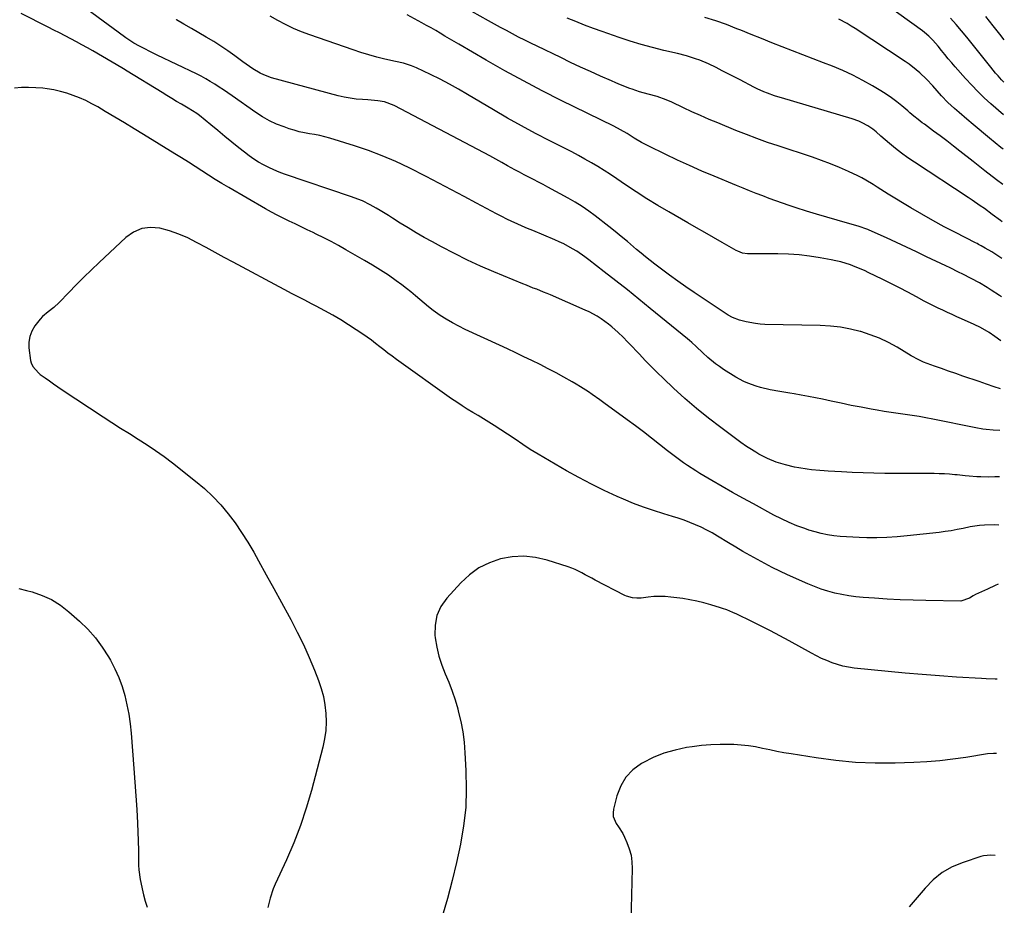
# Model space of a CAD drawing. Units: inches. Extents: x 1836130 to 1841538, y 452783 to 458119.
# Drawn here: x 1841054 to 1841531, y 457053 to 457482 of the extents above; entities that cross this region are included whole.
import ezdxf

# ---------------------------------------------------------------- set-up
doc = ezdxf.new("R2010")
doc.units = ezdxf.units.IN
doc.header["$MEASUREMENT"] = 0
doc.layers.add('7', color=7, linetype='Continuous')
doc.layers.add('8', color=7, linetype='Continuous')

msp = doc.modelspace()

# ---------------------------------------------------------------- linework, layer by layer
at = {"layer": '7', "color": 18}
for points in [[(1841530.9, 457436.18, 1852), (1841524.79, 457441.53, 1852), (1841521.6, 457444.44, 1852), (1841518.48, 457447.42, 1852), (1841515.48, 457450.53, 1852), (1841512.56, 457453.71, 1852), (1841507.54, 457459.38, 1852), (1841505.83, 457461.36, 1852), (1841504.13, 457463.35, 1852), (1841502.46, 457465.37, 1852), (1841500.82, 457467.41, 1852), (1841499.24, 457469.4, 1852), (1841496.58, 457472.44, 1852), (1841494.67, 457474.32, 1852), (1841492.62, 457476.06, 1852), (1841491.55, 457476.87, 1852), (1841467.51, 457494.42, 1852)], [(1841529.2, 457282.97, 1836), (1841529.17, 457282.97, 1836), (1841525.83, 457283.18, 1836), (1841522.48, 457283.5, 1836), (1841520.82, 457283.72, 1836), (1841517.51, 457284.29, 1836), (1841496.64, 457288.5, 1836), (1841493.29, 457289.14, 1836), (1841489.93, 457289.74, 1836), (1841486.56, 457290.27, 1836), (1841483.19, 457290.75, 1836), (1841479.81, 457291.23, 1836), (1841476.43, 457291.73, 1836), (1841473.07, 457292.28, 1836), (1841469.7, 457292.85, 1836), (1841466.68, 457293.39, 1836), (1841461.82, 457294.29, 1836), (1841456.97, 457295.22, 1836), (1841452.12, 457296.21, 1836), (1841447.28, 457297.24, 1836), (1841443.11, 457298.16, 1836), (1841439.69, 457298.87, 1836), (1841436.25, 457299.55, 1836), (1841432.81, 457300.16, 1836), (1841429.36, 457300.73, 1836), (1841427.22, 457301.06, 1836), (1841422.46, 457301.86, 1836), (1841417.71, 457302.75, 1836), (1841413.01, 457303.85, 1836), (1841410.93, 457304.47, 1836), (1841406.84, 457305.94, 1836), (1841404.86, 457306.82, 1836), (1841401.06, 457308.93, 1836), (1841395.13, 457312.65, 1836), (1841393.13, 457313.99, 1836), (1841391.19, 457315.39, 1836), (1841387.53, 457318.48, 1836), (1841385.06, 457320.76, 1836), (1841381.89, 457323.72, 1836), (1841379.74, 457325.67, 1836), (1841378.64, 457326.61, 1836), (1841377.53, 457327.54, 1836), (1841359.51, 457342.25, 1836), (1841353.98, 457346.74, 1836), (1841348.42, 457351.2, 1836), (1841342.83, 457355.62, 1836), (1841337.22, 457360.01, 1836), (1841329.77, 457365.8, 1836), (1841327.84, 457367.24, 1836), (1841323.86, 457369.94, 1836), (1841321.81, 457371.21, 1836), (1841317.58, 457373.51, 1836), (1841315.41, 457374.54, 1836), (1841313.21, 457375.51, 1836), (1841302.53, 457379.96, 1836), (1841299.99, 457381.04, 1836), (1841297.46, 457382.13, 1836), (1841294.95, 457383.25, 1836), (1841292.44, 457384.4, 1836), (1841289.95, 457385.58, 1836), (1841287.47, 457386.79, 1836), (1841285.02, 457388.05, 1836), (1841282.58, 457389.34, 1836), (1841275.28, 457393.31, 1836), (1841269.19, 457396.58, 1836), (1841263.09, 457399.83, 1836), (1841256.96, 457403.02, 1836), (1841250.81, 457406.18, 1836), (1841242.51, 457410.41, 1836), (1841236.07, 457413.48, 1836), (1841229.53, 457416.32, 1836), (1841222.86, 457418.81, 1836), (1841216.09, 457421.08, 1836), (1841204.02, 457424.78, 1836), (1841201.6, 457425.46, 1836), (1841199.15, 457426.07, 1836), (1841196.68, 457426.58, 1836), (1841194.2, 457427.01, 1836), (1841191.72, 457427.45, 1836), (1841189.26, 457427.98, 1836), (1841186.83, 457428.64, 1836), (1841184.42, 457429.38, 1836), (1841181.85, 457430.26, 1836), (1841178.25, 457431.65, 1836), (1841174.75, 457433.25, 1836), (1841171.4, 457435.13, 1836), (1841168.15, 457437.22, 1836), (1841156.64, 457445.31, 1836), (1841154.55, 457446.77, 1836), (1841152.45, 457448.21, 1836), (1841150.34, 457449.63, 1836), (1841148.21, 457451.03, 1836), (1841146.06, 457452.38, 1836), (1841143.87, 457453.67, 1836), (1841141.63, 457454.87, 1836), (1841139.35, 457456.01, 1836), (1841120.28, 457465.12, 1836), (1841116.48, 457466.98, 1836), (1841114.6, 457467.95, 1836), (1841111.73, 457469.46, 1836), (1841109.03, 457470.99, 1836), (1841105.14, 457473.53, 1836), (1841101.35, 457476.23, 1836), (1841081.29, 457490.98, 1836)], [(1841528.95, 457260.56, 1834), (1841526.67, 457260.48, 1834), (1841523.82, 457260.42, 1834), (1841519.96, 457260.46, 1834), (1841518.04, 457260.56, 1834), (1841514.19, 457260.9, 1834), (1841512.27, 457261.09, 1834), (1841508.42, 457261.46, 1834), (1841507.27, 457261.57, 1834), (1841504.77, 457261.78, 1834), (1841502.27, 457261.94, 1834), (1841499.76, 457262.03, 1834), (1841497.25, 457262.08, 1834), (1841473.28, 457262.2, 1834), (1841468.03, 457262.27, 1834), (1841462.78, 457262.41, 1834), (1841457.53, 457262.64, 1834), (1841452.29, 457262.93, 1834), (1841445.92, 457263.34, 1834), (1841443.86, 457263.48, 1834), (1841441.81, 457263.64, 1834), (1841437.7, 457263.99, 1834), (1841435.66, 457264.22, 1834), (1841431.6, 457264.88, 1834), (1841429.59, 457265.3, 1834), (1841425.1, 457266.34, 1834), (1841422.86, 457266.94, 1834), (1841420.65, 457267.64, 1834), (1841416.39, 457269.43, 1834), (1841412.25, 457271.55, 1834), (1841410.74, 457272.43, 1834), (1841407.77, 457274.28, 1834), (1841406.31, 457275.25, 1834), (1841403.45, 457277.27, 1834), (1841393.73, 457284.42, 1834), (1841387.78, 457288.97, 1834), (1841381.95, 457293.66, 1834), (1841376.3, 457298.56, 1834), (1841370.76, 457303.61, 1834), (1841365.91, 457308.2, 1834), (1841362.93, 457311.08, 1834), (1841359.98, 457314.01, 1834), (1841357.11, 457317.01, 1834), (1841354.27, 457320.05, 1834), (1841352.94, 457321.5, 1834), (1841350.78, 457323.82, 1834), (1841348.57, 457326.09, 1834), (1841346.32, 457328.31, 1834), (1841344.02, 457330.49, 1834), (1841340.96, 457333.25, 1834), (1841339.26, 457334.65, 1834), (1841335.68, 457337.23, 1834), (1841333.8, 457338.4, 1834), (1841329.93, 457340.51, 1834), (1841327.93, 457341.44, 1834), (1841311.12, 457348.78, 1834), (1841309.47, 457349.49, 1834), (1841307.81, 457350.18, 1834), (1841304.47, 457351.5, 1834), (1841302.79, 457352.14, 1834), (1841299.45, 457353.46, 1834), (1841297.79, 457354.14, 1834), (1841283.69, 457359.99, 1834), (1841277.23, 457362.78, 1834), (1841270.82, 457365.71, 1834), (1841264.52, 457368.84, 1834), (1841258.27, 457372.09, 1834), (1841253.85, 457374.49, 1834), (1841249.88, 457376.69, 1834), (1841245.95, 457378.94, 1834), (1841242.07, 457381.28, 1834), (1841238.21, 457383.67, 1834), (1841234.5, 457386.03, 1834), (1841232.52, 457387.28, 1834), (1841228.54, 457389.73, 1834), (1841226.53, 457390.93, 1834), (1841223.72, 457392.57, 1834), (1841219.88, 457394.42, 1834), (1841215.91, 457395.96, 1834), (1841214.57, 457396.43, 1834), (1841182.1, 457407.41, 1834), (1841179.49, 457408.37, 1834), (1841176.93, 457409.41, 1834), (1841174.42, 457410.58, 1834), (1841171.95, 457411.85, 1834), (1841169.55, 457413.24, 1834), (1841167.21, 457414.71, 1834), (1841164.94, 457416.31, 1834), (1841162.74, 457417.99, 1834), (1841159.98, 457420.21, 1834), (1841156.57, 457422.96, 1834), (1841153.17, 457425.71, 1834), (1841149.78, 457428.48, 1834), (1841146.39, 457431.25, 1834), (1841140.9, 457435.76, 1834), (1841139.59, 457436.77, 1834), (1841137.53, 457438.15, 1834), (1841135.41, 457439.43, 1834), (1841132.1, 457441.33, 1834), (1841129.73, 457442.7, 1834), (1841127.37, 457444.09, 1834), (1841125.03, 457445.5, 1834), (1841122.69, 457446.92, 1834), (1841105.76, 457457.31, 1834), (1841103.96, 457458.41, 1834), (1841100.35, 457460.57, 1834), (1841098.53, 457461.64, 1834), (1841089.11, 457467.14, 1834), (1841086.46, 457468.66, 1834), (1841083.79, 457470.16, 1834), (1841081.1, 457471.62, 1834), (1841078.39, 457473.05, 1834), (1841075.67, 457474.46, 1834), (1841072.95, 457475.86, 1834), (1841070.22, 457477.25, 1834), (1841067.49, 457478.64, 1834), (1841054.39, 457485.24, 1834)], [(1841529.42, 457303.26, 1838), (1841526.37, 457304.25, 1838), (1841522.72, 457305.47, 1838), (1841519.07, 457306.71, 1838), (1841511.2, 457309.4, 1838), (1841507.75, 457310.59, 1838), (1841504.31, 457311.8, 1838), (1841500.87, 457313.04, 1838), (1841497.44, 457314.29, 1838), (1841492.16, 457316.24, 1838), (1841489.86, 457317.23, 1838), (1841486.2, 457319.24, 1838), (1841479.31, 457323.36, 1838), (1841475.06, 457325.67, 1838), (1841470.72, 457327.76, 1838), (1841466.23, 457329.49, 1838), (1841461.64, 457331, 1838), (1841461.44, 457331.05, 1838), (1841456.64, 457332.22, 1838), (1841451.8, 457333.14, 1838), (1841446.91, 457333.68, 1838), (1841441.98, 457333.97, 1838), (1841415.13, 457334.51, 1838), (1841412.84, 457334.63, 1838), (1841410.57, 457334.84, 1838), (1841406.06, 457335.67, 1838), (1841402.78, 457336.5, 1838), (1841399.47, 457337.85, 1838), (1841397.38, 457339.02, 1838), (1841396.36, 457339.64, 1838), (1841395.35, 457340.29, 1838), (1841380.9, 457349.91, 1838), (1841376.87, 457352.66, 1838), (1841372.87, 457355.45, 1838), (1841368.93, 457358.32, 1838), (1841365.02, 457361.24, 1838), (1841361.78, 457363.71, 1838), (1841359.54, 457365.45, 1838), (1841357.31, 457367.22, 1838), (1841355.11, 457369.03, 1838), (1841352.94, 457370.87, 1838), (1841351.4, 457372.19, 1838), (1841348.45, 457374.68, 1838), (1841345.48, 457377.15, 1838), (1841342.48, 457379.57, 1838), (1841339.45, 457381.97, 1838), (1841332.81, 457387.15, 1838), (1841329.67, 457389.47, 1838), (1841326.47, 457391.68, 1838), (1841323.16, 457393.73, 1838), (1841319.78, 457395.68, 1838), (1841309.85, 457401.09, 1838), (1841307.56, 457402.31, 1838), (1841305.27, 457403.53, 1838), (1841302.97, 457404.72, 1838), (1841300.66, 457405.89, 1838), (1841298.35, 457407.08, 1838), (1841296.06, 457408.28, 1838), (1841293.78, 457409.53, 1838), (1841290.35, 457411.47, 1838), (1841287.51, 457413.07, 1838), (1841284.65, 457414.66, 1838), (1841281.78, 457416.22, 1838), (1841278.9, 457417.76, 1838), (1841235.24, 457440.73, 1838), (1841230.67, 457442.44, 1838), (1841227.44, 457443, 1838), (1841222.53, 457443.45, 1838), (1841219.87, 457443.58, 1838), (1841216.91, 457443.82, 1838), (1841213.96, 457444.19, 1838), (1841211.05, 457444.75, 1838), (1841208.16, 457445.43, 1838), (1841175.79, 457454.16, 1838), (1841172.02, 457455.48, 1838), (1841170.23, 457456.35, 1838), (1841166.79, 457458.41, 1838), (1841163.47, 457460.67, 1838), (1841161.85, 457461.86, 1838), (1841158.05, 457464.72, 1838), (1841154.67, 457467.16, 1838), (1841151.24, 457469.52, 1838), (1841147.73, 457471.75, 1838), (1841144.16, 457473.9, 1838), (1841140.54, 457475.98, 1838), (1841136.93, 457478.06, 1838), (1841133.31, 457480.13, 1838), (1841129.69, 457482.21, 1838), (1841129.48, 457482.34, 1838)], [(1841529.92, 457347.85, 1842), (1841529.04, 457348.43, 1842), (1841524.92, 457351.13, 1842), (1841523.03, 457352.32, 1842), (1841519.2, 457354.6, 1842), (1841515.29, 457356.76, 1842), (1841511.2, 457358.85, 1842), (1841509.14, 457359.86, 1842), (1841505, 457361.86, 1842), (1841502.92, 457362.86, 1842), (1841493.58, 457367.32, 1842), (1841488.73, 457369.62, 1842), (1841483.86, 457371.9, 1842), (1841478.99, 457374.16, 1842), (1841474.11, 457376.41, 1842), (1841465.82, 457380.2, 1842), (1841465.08, 457380.53, 1842), (1841460.47, 457382.14, 1842), (1841459.68, 457382.37, 1842), (1841450.23, 457385, 1842), (1841445.24, 457386.44, 1842), (1841440.26, 457387.92, 1842), (1841435.3, 457389.48, 1842), (1841430.35, 457391.09, 1842), (1841426.98, 457392.21, 1842), (1841423.74, 457393.31, 1842), (1841420.51, 457394.44, 1842), (1841417.3, 457395.6, 1842), (1841414.09, 457396.79, 1842), (1841410.89, 457398.01, 1842), (1841407.71, 457399.25, 1842), (1841404.54, 457400.53, 1842), (1841401.37, 457401.82, 1842), (1841390.51, 457406.35, 1842), (1841384.54, 457408.9, 1842), (1841378.61, 457411.51, 1842), (1841372.71, 457414.23, 1842), (1841366.85, 457417.01, 1842), (1841358.83, 457420.91, 1842), (1841355.23, 457422.79, 1842), (1841351.75, 457424.88, 1842), (1841348.31, 457427.05, 1842), (1841345.15, 457428.9, 1842), (1841341.9, 457430.61, 1842), (1841316.33, 457443.17, 1842), (1841307.12, 457447.81, 1842), (1841297.98, 457452.59, 1842), (1841288.94, 457457.55, 1842), (1841279.97, 457462.65, 1842), (1841266.62, 457470.42, 1842), (1841264.38, 457471.73, 1842), (1841262.15, 457473.04, 1842), (1841259.92, 457474.36, 1842), (1841257.69, 457475.69, 1842), (1841255.46, 457477, 1842), (1841253.21, 457478.3, 1842), (1841250.95, 457479.56, 1842), (1841248.68, 457480.8, 1842), (1841241.52, 457484.64, 1842)], [(1841530.13, 457366.53, 1844), (1841527.12, 457368.45, 1844), (1841525.23, 457369.61, 1844), (1841522.07, 457371.52, 1844), (1841520.08, 457372.61, 1844), (1841518.74, 457373.31, 1844), (1841518.07, 457373.66, 1844), (1841517.39, 457374, 1844), (1841507.67, 457378.99, 1844), (1841502.16, 457381.88, 1844), (1841496.7, 457384.85, 1844), (1841491.3, 457387.94, 1844), (1841485.94, 457391.1, 1844), (1841475, 457397.72, 1844), (1841473.17, 457398.84, 1844), (1841469.55, 457401.13, 1844), (1841467.75, 457402.3, 1844), (1841464.1, 457404.53, 1844), (1841462.22, 457405.54, 1844), (1841460.3, 457406.49, 1844), (1841455.66, 457408.65, 1844), (1841451.37, 457410.57, 1844), (1841447.04, 457412.37, 1844), (1841442.64, 457414.02, 1844), (1841438.21, 457415.57, 1844), (1841421.59, 457421.04, 1844), (1841416.42, 457422.8, 1844), (1841411.28, 457424.63, 1844), (1841406.18, 457426.58, 1844), (1841401.1, 457428.6, 1844), (1841392.36, 457432.19, 1844), (1841388.13, 457433.96, 1844), (1841383.93, 457435.78, 1844), (1841379.75, 457437.67, 1844), (1841375.59, 457439.6, 1844), (1841370.08, 457442.23, 1844), (1841367.28, 457443.46, 1844), (1841362.96, 457444.98, 1844), (1841358.55, 457446.23, 1844), (1841354.32, 457447.39, 1844), (1841350.78, 457448.57, 1844), (1841349.7, 457448.96, 1844), (1841345.15, 457450.69, 1844), (1841342.9, 457451.63, 1844), (1841340.67, 457452.6, 1844), (1841335.4, 457454.95, 1844), (1841330.56, 457457.14, 1844), (1841325.72, 457459.35, 1844), (1841320.91, 457461.61, 1844), (1841316.1, 457463.89, 1844), (1841304.62, 457469.41, 1844), (1841301.63, 457470.87, 1844), (1841298.65, 457472.35, 1844), (1841295.69, 457473.88, 1844), (1841292.74, 457475.43, 1844), (1841289.81, 457477, 1844), (1841286.88, 457478.59, 1844), (1841283.97, 457480.19, 1844), (1841281.05, 457481.81, 1844), (1841272.94, 457486.34, 1844)], [(1841530.32, 457384.23, 1846), (1841529.39, 457384.92, 1846), (1841525.48, 457387.86, 1846), (1841521.62, 457390.67, 1846), (1841519.67, 457392.06, 1846), (1841515.74, 457394.76, 1846), (1841513.75, 457396.08, 1846), (1841487.66, 457413.16, 1846), (1841484.54, 457415.29, 1846), (1841481.49, 457417.51, 1846), (1841478.52, 457419.84, 1846), (1841475.61, 457422.25, 1846), (1841471.44, 457425.85, 1846), (1841469.13, 457427.87, 1846), (1841467.58, 457429.2, 1846), (1841465.03, 457430.88, 1846), (1841462.27, 457432.31, 1846), (1841460.71, 457433.01, 1846), (1841457.48, 457434.15, 1846), (1841423.22, 457444.34, 1846), (1841421.49, 457444.87, 1846), (1841419.77, 457445.43, 1846), (1841416.35, 457446.66, 1846), (1841414.67, 457447.34, 1846), (1841411.37, 457448.83, 1846), (1841409.75, 457449.64, 1846), (1841403.1, 457453.1, 1846), (1841400.22, 457454.6, 1846), (1841397.34, 457456.09, 1846), (1841394.46, 457457.57, 1846), (1841391.57, 457459.04, 1846), (1841387.79, 457460.91, 1846), (1841383.62, 457462.64, 1846), (1841381.48, 457463.39, 1846), (1841377.15, 457464.7, 1846), (1841372.76, 457465.83, 1846), (1841366.14, 457467.39, 1846), (1841360.64, 457468.77, 1846), (1841355.18, 457470.27, 1846), (1841349.77, 457471.93, 1846), (1841344.39, 457473.71, 1846), (1841336.25, 457476.54, 1846), (1841331.97, 457478.08, 1846), (1841327.71, 457479.67, 1846), (1841323.48, 457481.35, 1846), (1841319.27, 457483.09, 1846)], [(1841530.52, 457402.33, 1848), (1841527.6, 457404.58, 1848), (1841521.88, 457409.02, 1848), (1841516.19, 457413.48, 1848), (1841509.8, 457418.51, 1848), (1841506.61, 457421, 1848), (1841503.41, 457423.46, 1848), (1841500.19, 457425.89, 1848), (1841496.94, 457428.3, 1848), (1841492.51, 457431.56, 1848), (1841491.48, 457432.33, 1848), (1841489.44, 457433.92, 1848), (1841487.44, 457435.54, 1848), (1841485.45, 457437.19, 1848), (1841484.47, 457438.02, 1848), (1841481.61, 457440.45, 1848), (1841479.15, 457442.44, 1848), (1841476.64, 457444.34, 1848), (1841474.03, 457446.11, 1848), (1841471.36, 457447.8, 1848), (1841467.43, 457450.16, 1848), (1841462.7, 457452.84, 1848), (1841457.87, 457455.35, 1848), (1841452.93, 457457.6, 1848), (1841447.9, 457459.69, 1848), (1841443.62, 457461.34, 1848), (1841438.58, 457463.28, 1848), (1841433.55, 457465.22, 1848), (1841428.52, 457467.18, 1848), (1841423.5, 457469.14, 1848), (1841418.48, 457471.12, 1848), (1841413.47, 457473.12, 1848), (1841408.46, 457475.14, 1848), (1841403.47, 457477.17, 1848), (1841401.57, 457477.95, 1848), (1841396.45, 457479.94, 1848), (1841391.29, 457481.79, 1848), (1841386.06, 457483.44, 1848)], [(1841531.08, 457451.97, 1854), (1841530.02, 457453.06, 1854), (1841528.31, 457455, 1854), (1841527.1, 457456.41, 1854), (1841524.73, 457459.28, 1854), (1841513.08, 457473.81, 1854), (1841510.52, 457476.94, 1854), (1841507.93, 457480.04, 1854), (1841505.28, 457483.1, 1854)], [(1841531.31, 457472.61, 1856), (1841529.15, 457475.32, 1856), (1841525.96, 457479.32, 1856), (1841522.34, 457483.87, 1856)], [(1841528.68, 457237.13, 1832), (1841526.35, 457237.24, 1832), (1841521.66, 457237.12, 1832), (1841519.32, 457236.9, 1832), (1841514.68, 457236.22, 1832), (1841511.27, 457235.51, 1832), (1841508.41, 457234.92, 1832), (1841505.54, 457234.39, 1832), (1841502.65, 457233.96, 1832), (1841499.76, 457233.59, 1832), (1841484.13, 457231.84, 1832), (1841479.25, 457231.4, 1832), (1841474.36, 457231.08, 1832), (1841469.47, 457230.97, 1832), (1841464.56, 457230.99, 1832), (1841460.96, 457231.07, 1832), (1841457.86, 457231.2, 1832), (1841454.77, 457231.38, 1832), (1841451.68, 457231.66, 1832), (1841448.59, 457231.99, 1832), (1841445.53, 457232.47, 1832), (1841442.5, 457233.07, 1832), (1841439.5, 457233.84, 1832), (1841436.54, 457234.74, 1832), (1841434.59, 457235.39, 1832), (1841430.71, 457236.8, 1832), (1841426.89, 457238.35, 1832), (1841423.16, 457240.1, 1832), (1841419.49, 457241.97, 1832), (1841409.58, 457247.38, 1832), (1841404.52, 457250.17, 1832), (1841399.48, 457252.99, 1832), (1841394.47, 457255.86, 1832), (1841389.48, 457258.76, 1832), (1841383.64, 457262.18, 1832), (1841381.6, 457263.42, 1832), (1841377.58, 457266.02, 1832), (1841375.61, 457267.37, 1832), (1841371.75, 457270.2, 1832), (1841369.85, 457271.66, 1832), (1841367.97, 457273.14, 1832), (1841364.03, 457276.3, 1832), (1841360.18, 457279.35, 1832), (1841356.29, 457282.36, 1832), (1841352.36, 457285.31, 1832), (1841348.4, 457288.23, 1832), (1841337.02, 457296.48, 1832), (1841335.15, 457297.82, 1832), (1841331.39, 457300.45, 1832), (1841329.5, 457301.75, 1832), (1841325.64, 457304.24, 1832), (1841323.67, 457305.42, 1832), (1841321.69, 457306.56, 1832), (1841317.65, 457308.83, 1832), (1841313.82, 457310.93, 1832), (1841309.96, 457312.99, 1832), (1841306.06, 457314.98, 1832), (1841302.14, 457316.92, 1832), (1841298.2, 457318.82, 1832), (1841294.25, 457320.7, 1832), (1841290.29, 457322.56, 1832), (1841286.32, 457324.4, 1832), (1841269.72, 457332.05, 1832), (1841266.61, 457333.58, 1832), (1841263.55, 457335.21, 1832), (1841260.57, 457337, 1832), (1841257.66, 457338.88, 1832), (1841254.27, 457341.25, 1832), (1841252.03, 457342.94, 1832), (1841249.85, 457344.72, 1832), (1841247.72, 457346.56, 1832), (1841245.6, 457348.42, 1832), (1841243.45, 457350.22, 1832), (1841241.23, 457351.96, 1832), (1841238.98, 457353.65, 1832), (1841236.19, 457355.68, 1832), (1841232.47, 457358.29, 1832), (1841228.7, 457360.82, 1832), (1841224.85, 457363.22, 1832), (1841220.94, 457365.54, 1832), (1841211.86, 457370.73, 1832), (1841208.32, 457372.71, 1832), (1841204.76, 457374.64, 1832), (1841201.15, 457376.5, 1832), (1841197.52, 457378.3, 1832), (1841196.03, 457379.03, 1832), (1841193.13, 457380.43, 1832), (1841190.22, 457381.83, 1832), (1841187.3, 457383.21, 1832), (1841184.37, 457384.58, 1832), (1841181.47, 457385.99, 1832), (1841178.59, 457387.44, 1832), (1841175.75, 457388.97, 1832), (1841172.93, 457390.55, 1832), (1841155.05, 457400.9, 1832), (1841151.73, 457402.85, 1832), (1841148.43, 457404.85, 1832), (1841145.17, 457406.9, 1832), (1841141.93, 457408.98, 1832), (1841138.69, 457411.08, 1832), (1841135.45, 457413.16, 1832), (1841132.18, 457415.21, 1832), (1841128.91, 457417.24, 1832), (1841113.73, 457426.57, 1832), (1841109.1, 457429.39, 1832), (1841104.46, 457432.21, 1832), (1841099.8, 457435, 1832), (1841095.14, 457437.78, 1832), (1841091.45, 457439.96, 1832), (1841088.58, 457441.55, 1832), (1841085.67, 457443.04, 1832), (1841082.67, 457444.37, 1832), (1841079.63, 457445.6, 1832), (1841076.52, 457446.63, 1832), (1841073.38, 457447.53, 1832), (1841070.18, 457448.21, 1832), (1841066.95, 457448.74, 1832), (1841064.88, 457449.01, 1832), (1841061.42, 457449.33, 1832), (1841057.96, 457449.48, 1832), (1841054.5, 457449.36, 1832), (1841051.05, 457449.07, 1832)], [(1841527.85, 457162.4, 1828), (1841526.92, 457162.4, 1828), (1841522.43, 457162.53, 1828), (1841520.19, 457162.65, 1828), (1841508.08, 457163.41, 1828), (1841499.79, 457163.98, 1828), (1841491.5, 457164.61, 1828), (1841483.22, 457165.33, 1828), (1841474.95, 457166.12, 1828), (1841458.48, 457167.77, 1828), (1841455.74, 457168.16, 1828), (1841453.03, 457168.69, 1828), (1841450.37, 457169.43, 1828), (1841447.75, 457170.32, 1828), (1841445.18, 457171.36, 1828), (1841442.64, 457172.48, 1828), (1841440.15, 457173.71, 1828), (1841437.69, 457175, 1828), (1841426.95, 457180.97, 1828), (1841422.46, 457183.41, 1828), (1841417.94, 457185.8, 1828), (1841413.38, 457188.1, 1828), (1841408.79, 457190.36, 1828), (1841401.47, 457193.87, 1828), (1841399.55, 457194.75, 1828), (1841396.63, 457195.94, 1828), (1841394.64, 457196.65, 1828), (1841393.64, 457196.98, 1828), (1841388.95, 457198.46, 1828), (1841385.58, 457199.42, 1828), (1841382.19, 457200.26, 1828), (1841378.75, 457200.91, 1828), (1841375.29, 457201.44, 1828), (1841369.52, 457202.17, 1828), (1841366.77, 457202.4, 1828), (1841364.02, 457202.51, 1828), (1841361.27, 457202.4, 1828), (1841358.52, 457202.16, 1828), (1841355.05, 457201.72, 1828), (1841353.03, 457201.6, 1828), (1841351, 457201.76, 1828), (1841348.09, 457202.58, 1828), (1841347.17, 457203, 1828), (1841332.78, 457210.46, 1828), (1841331.17, 457211.31, 1828), (1841327.97, 457213.03, 1828), (1841326.38, 457213.91, 1828), (1841323.14, 457215.52, 1828), (1841321.46, 457216.19, 1828), (1841319.76, 457216.8, 1828), (1841309.52, 457220.08, 1828), (1841303.9, 457221.37, 1828), (1841298.26, 457222.01, 1828), (1841292.6, 457221.7, 1828), (1841286.91, 457220.75, 1828), (1841281.49, 457218.83, 1828), (1841276.4, 457216.35, 1828), (1841271.82, 457213.02, 1828), (1841267.58, 457209.12, 1828), (1841260.82, 457201.7, 1828), (1841257.99, 457197.64, 1828), (1841255.96, 457193.31, 1828), (1841255.11, 457188.61, 1828), (1841255.05, 457183.66, 1828), (1841255.21, 457182.35, 1828), (1841255.95, 457177.89, 1828), (1841256.96, 457173.5, 1828), (1841258.36, 457169.23, 1828), (1841260.03, 457165.02, 1828), (1841261.79, 457160.84, 1828), (1841263.41, 457156.6, 1828), (1841264.83, 457152.3, 1828), (1841266.11, 457147.94, 1828), (1841266.41, 457146.82, 1828), (1841267.58, 457141.84, 1828), (1841268.55, 457136.82, 1828), (1841269.2, 457131.76, 1828), (1841269.65, 457126.67, 1828), (1841270.14, 457118.07, 1828), (1841270.3, 457109.06, 1828), (1841269.99, 457100.1, 1828), (1841268.98, 457091.18, 1828), (1841267.51, 457082.3, 1828), (1841265.57, 457073.47, 1828), (1841263.47, 457064.68, 1828), (1841261.13, 457055.95, 1828), (1841258.64, 457047.26, 1828)], [(1841053.22, 457206.39, 1832), (1841056.88, 457205.39, 1832), (1841059.62, 457204.67, 1832), (1841064.49, 457203.02, 1832), (1841069.12, 457200.95, 1832), (1841073.42, 457198.23, 1832), (1841077.48, 457195.09, 1832), (1841082.62, 457190.51, 1832), (1841086.61, 457186.58, 1832), (1841090.32, 457182.43, 1832), (1841093.63, 457177.94, 1832), (1841096.65, 457173.23, 1832), (1841097.63, 457171.52, 1832), (1841099.78, 457167.42, 1832), (1841101.69, 457163.22, 1832), (1841103.26, 457158.87, 1832), (1841104.6, 457154.44, 1832), (1841105.64, 457149.91, 1832), (1841106.52, 457145.36, 1832), (1841107.17, 457140.76, 1832), (1841107.67, 457136.14, 1832), (1841109.05, 457119, 1832), (1841109.55, 457112.38, 1832), (1841110, 457105.75, 1832), (1841110.37, 457099.12, 1832), (1841110.7, 457092.49, 1832), (1841111.07, 457083.92, 1832), (1841111.21, 457079.21, 1832), (1841111.22, 457076.86, 1832), (1841111.25, 457072.16, 1832), (1841111.38, 457069.82, 1832), (1841112.04, 457065.17, 1832), (1841112.32, 457063.72, 1832), (1841112.97, 457060.7, 1832), (1841113.7, 457057.69, 1832), (1841114.55, 457054.73, 1832), (1841115.48, 457051.78, 1832)], [(1841527.45, 457126.31, 1826), (1841526.13, 457126.39, 1826), (1841523.1, 457126.15, 1826), (1841512.58, 457124.43, 1826), (1841506.3, 457123.53, 1826), (1841500.01, 457122.79, 1826), (1841493.69, 457122.3, 1826), (1841487.36, 457121.98, 1826), (1841478.29, 457121.7, 1826), (1841468.67, 457121.68, 1826), (1841459.06, 457122.02, 1826), (1841449.5, 457122.91, 1826), (1841439.95, 457124.15, 1826), (1841427.85, 457126.08, 1826), (1841424.38, 457126.68, 1826), (1841420.92, 457127.32, 1826), (1841417.48, 457128.03, 1826), (1841414.04, 457128.8, 1826), (1841410.6, 457129.49, 1826), (1841407.14, 457130.05, 1826), (1841403.66, 457130.4, 1826), (1841400.15, 457130.61, 1826), (1841398.07, 457130.67, 1826), (1841393.52, 457130.69, 1826), (1841388.97, 457130.54, 1826), (1841384.45, 457130.14, 1826), (1841379.93, 457129.59, 1826), (1841377.09, 457129.16, 1826), (1841371.55, 457128, 1826), (1841366.15, 457126.46, 1826), (1841360.95, 457124.32, 1826), (1841355.89, 457121.79, 1826), (1841355.21, 457121.4, 1826), (1841351.14, 457118.35, 1826), (1841347.7, 457114.82, 1826), (1841345.21, 457110.57, 1826), (1841343.35, 457105.83, 1826), (1841341.68, 457099.35, 1826), (1841341.48, 457097.5, 1826), (1841341.58, 457095.72, 1826), (1841343.06, 457092.39, 1826), (1841344.19, 457090.79, 1826), (1841346.18, 457087.43, 1826), (1841347.06, 457085.67, 1826), (1841348.2, 457083.19, 1826), (1841349.36, 457080.11, 1826), (1841350.23, 457076.97, 1826), (1841350.66, 457073.75, 1826), (1841350.8, 457070.46, 1826), (1841350.12, 457044.64, 1826)], [(1841526.9, 457076.86, 1824), (1841524.82, 457076.96, 1824), (1841521.15, 457076.61, 1824), (1841519.95, 457076.29, 1824), (1841511.31, 457073.47, 1824), (1841506.08, 457071.26, 1824), (1841501.2, 457068.54, 1824), (1841496.85, 457065.04, 1824), (1841492.84, 457061.02, 1824), (1841485.14, 457051.88, 1824)]]:
    msp.add_polyline3d(points, dxfattribs=at)
at = {"layer": '8', "color": 18}
for points in [[(1841529.68, 457326.59, 1840), (1841526.7, 457328.69, 1840), (1841523.93, 457330.5, 1840), (1841519.81, 457332.92, 1840), (1841516.68, 457334.46, 1840), (1841510.6, 457337.2, 1840), (1841508.31, 457338.23, 1840), (1841506.03, 457339.26, 1840), (1841503.74, 457340.29, 1840), (1841501.46, 457341.32, 1840), (1841499.19, 457342.37, 1840), (1841496.94, 457343.46, 1840), (1841494.71, 457344.6, 1840), (1841492.49, 457345.78, 1840), (1841488.69, 457347.85, 1840), (1841484.57, 457350.06, 1840), (1841480.44, 457352.23, 1840), (1841476.27, 457354.34, 1840), (1841472.09, 457356.42, 1840), (1841465.65, 457359.55, 1840), (1841463.44, 457360.58, 1840), (1841458.95, 457362.47, 1840), (1841456.67, 457363.32, 1840), (1841452.01, 457364.76, 1840), (1841449.65, 457365.34, 1840), (1841447.27, 457365.84, 1840), (1841441.94, 457366.84, 1840), (1841436.86, 457367.64, 1840), (1841431.77, 457368.25, 1840), (1841426.65, 457368.58, 1840), (1841421.51, 457368.71, 1840), (1841407.63, 457368.67, 1840), (1841406.79, 457368.7, 1840), (1841404.33, 457369.1, 1840), (1841402, 457369.97, 1840), (1841401.26, 457370.36, 1840), (1841394.39, 457374.27, 1840), (1841390.23, 457376.65, 1840), (1841386.07, 457379.02, 1840), (1841381.91, 457381.4, 1840), (1841377.75, 457383.79, 1840), (1841368.55, 457389.07, 1840), (1841363.21, 457392.22, 1840), (1841357.93, 457395.45, 1840), (1841352.72, 457398.8, 1840), (1841347.56, 457402.24, 1840), (1841343.34, 457405.12, 1840), (1841340.31, 457407.15, 1840), (1841337.25, 457409.12, 1840), (1841334.14, 457411.03, 1840), (1841331.01, 457412.9, 1840), (1841327.85, 457414.7, 1840), (1841324.66, 457416.46, 1840), (1841321.44, 457418.17, 1840), (1841318.2, 457419.83, 1840), (1841310.82, 457423.55, 1840), (1841303.91, 457427.12, 1840), (1841297.06, 457430.79, 1840), (1841290.28, 457434.59, 1840), (1841283.56, 457438.5, 1840), (1841270.95, 457445.99, 1840), (1841266.53, 457448.54, 1840), (1841262.06, 457451.02, 1840), (1841257.53, 457453.38, 1840), (1841252.96, 457455.67, 1840), (1841246.17, 457458.96, 1840), (1841243.71, 457460, 1840), (1841239.88, 457461.14, 1840), (1841235.98, 457462.07, 1840), (1841230.76, 457463.23, 1840), (1841226.87, 457464.17, 1840), (1841223, 457465.2, 1840), (1841219.17, 457466.37, 1840), (1841215.36, 457467.62, 1840), (1841194.3, 457474.99, 1840), (1841190.34, 457476.48, 1840), (1841186.44, 457478.11, 1840), (1841182.63, 457479.94, 1840), (1841178.88, 457481.9, 1840), (1841175.2, 457484.01, 1840)], [(1841530.72, 457419.46, 1850), (1841529.57, 457420.35, 1850), (1841526.84, 457422.56, 1850), (1841524.13, 457424.79, 1850), (1841516.12, 457431.52, 1850), (1841513.12, 457434.05, 1850), (1841509.38, 457437.23, 1850), (1841507.16, 457439.16, 1850), (1841503.95, 457442.19, 1850), (1841500.9, 457445.37, 1850), (1841496.62, 457450.14, 1850), (1841493.54, 457453.4, 1850), (1841490.3, 457456.51, 1850), (1841488.61, 457457.99, 1850), (1841485.08, 457460.74, 1850), (1841483.24, 457462.02, 1850), (1841458.92, 457478.03, 1850), (1841457, 457479.24, 1850), (1841455.06, 457480.4, 1850), (1841451.05, 457482.52, 1850)], [(1841528.37, 457208.43, 1830), (1841526.85, 457207.78, 1830), (1841523.12, 457206.09, 1830), (1841517.35, 457203.41, 1830), (1841516.15, 457202.8, 1830), (1841514.39, 457201.73, 1830), (1841510.22, 457200.24, 1830), (1841493.26, 457200.54, 1830), (1841487.01, 457200.7, 1830), (1841480.77, 457200.93, 1830), (1841474.53, 457201.24, 1830), (1841468.29, 457201.62, 1830), (1841462.76, 457202, 1830), (1841459.31, 457202.33, 1830), (1841455.87, 457202.77, 1830), (1841452.46, 457203.38, 1830), (1841449.06, 457204.11, 1830), (1841445.71, 457205.02, 1830), (1841442.4, 457206.05, 1830), (1841439.16, 457207.26, 1830), (1841435.96, 457208.6, 1830), (1841426.08, 457213.04, 1830), (1841422.4, 457214.76, 1830), (1841418.75, 457216.53, 1830), (1841415.15, 457218.41, 1830), (1841411.58, 457220.35, 1830), (1841408.05, 457222.35, 1830), (1841404.53, 457224.38, 1830), (1841401.03, 457226.44, 1830), (1841397.55, 457228.53, 1830), (1841392.18, 457231.79, 1830), (1841389.59, 457233.29, 1830), (1841386.96, 457234.73, 1830), (1841384.27, 457236.05, 1830), (1841381.55, 457237.3, 1830), (1841378.78, 457238.44, 1830), (1841375.98, 457239.51, 1830), (1841373.15, 457240.47, 1830), (1841370.29, 457241.36, 1830), (1841366.06, 457242.59, 1830), (1841361.1, 457244.14, 1830), (1841356.19, 457245.81, 1830), (1841351.35, 457247.67, 1830), (1841346.55, 457249.66, 1830), (1841343.44, 457251.02, 1830), (1841337.17, 457253.9, 1830), (1841330.98, 457256.91, 1830), (1841324.89, 457260.13, 1830), (1841318.87, 457263.49, 1830), (1841305.15, 457271.47, 1830), (1841303.24, 457272.61, 1830), (1841301.35, 457273.78, 1830), (1841297.64, 457276.24, 1830), (1841293.96, 457278.75, 1830), (1841290.24, 457281.2, 1830), (1841283.77, 457285.39, 1830), (1841281.2, 457287.03, 1830), (1841278.62, 457288.65, 1830), (1841276.02, 457290.23, 1830), (1841273.4, 457291.79, 1830), (1841270.79, 457293.37, 1830), (1841268.21, 457294.99, 1830), (1841265.68, 457296.68, 1830), (1841263.18, 457298.42, 1830), (1841236.39, 457317.5, 1830), (1841234.33, 457319, 1830), (1841232.29, 457320.52, 1830), (1841230.28, 457322.07, 1830), (1841228.28, 457323.65, 1830), (1841226.28, 457325.23, 1830), (1841224.26, 457326.77, 1830), (1841222.19, 457328.25, 1830), (1841220.1, 457329.7, 1830), (1841216.91, 457331.86, 1830), (1841213.17, 457334.3, 1830), (1841209.38, 457336.67, 1830), (1841205.52, 457338.91, 1830), (1841201.61, 457341.07, 1830), (1841197.51, 457343.26, 1830), (1841195.57, 457344.29, 1830), (1841191.68, 457346.33, 1830), (1841187.78, 457348.36, 1830), (1841185.84, 457349.38, 1830), (1841181.95, 457351.44, 1830), (1841157.12, 457364.65, 1830), (1841152.75, 457367, 1830), (1841148.38, 457369.35, 1830), (1841144.03, 457371.73, 1830), (1841139.68, 457374.12, 1830), (1841139.44, 457374.25, 1830), (1841135.15, 457376.4, 1830), (1841130.76, 457378.3, 1830), (1841126.22, 457379.83, 1830), (1841121.6, 457381.12, 1830), (1841117.1, 457381.46, 1830), (1841112.82, 457380.98, 1830), (1841108.88, 457379.26, 1830), (1841105.15, 457376.71, 1830), (1841092.17, 457364.55, 1830), (1841088.42, 457360.99, 1830), (1841084.71, 457357.39, 1830), (1841081.05, 457353.73, 1830), (1841077.43, 457350.04, 1830), (1841072.69, 457345.13, 1830), (1841070.14, 457342.71, 1830), (1841067.39, 457340.51, 1830), (1841064.72, 457338.25, 1830), (1841063.53, 457336.97, 1830), (1841060.94, 457333.71, 1830), (1841059.49, 457331.25, 1830), (1841058.47, 457328.68, 1830), (1841058.08, 457325.94, 1830), (1841058.11, 457323.09, 1830), (1841058.92, 457316.92, 1830), (1841059.14, 457315.9, 1830), (1841059.96, 457314.02, 1830), (1841062.79, 457310.91, 1830), (1841063.62, 457310.25, 1830), (1841065.96, 457308.54, 1830), (1841068, 457307.07, 1830), (1841070.06, 457305.62, 1830), (1841072.13, 457304.2, 1830), (1841074.22, 457302.79, 1830), (1841094.12, 457289.65, 1830), (1841098.34, 457286.9, 1830), (1841102.58, 457284.17, 1830), (1841106.85, 457281.48, 1830), (1841111.13, 457278.82, 1830), (1841115.38, 457276.11, 1830), (1841119.56, 457273.31, 1830), (1841123.65, 457270.36, 1830), (1841127.67, 457267.32, 1830), (1841138.98, 457258.45, 1830), (1841143.26, 457254.84, 1830), (1841147.34, 457251.03, 1830), (1841151.14, 457246.94, 1830), (1841154.74, 457242.66, 1830), (1841158.09, 457238.15, 1830), (1841161.3, 457233.55, 1830), (1841164.28, 457228.81, 1830), (1841167.13, 457223.97, 1830), (1841169.5, 457219.72, 1830), (1841173.22, 457213.01, 1830), (1841176.93, 457206.28, 1830), (1841180.62, 457199.55, 1830), (1841184.29, 457192.81, 1830), (1841185.13, 457191.25, 1830), (1841188.26, 457185.22, 1830), (1841191.23, 457179.13, 1830), (1841193.98, 457172.94, 1830), (1841196.59, 457166.67, 1830), (1841198.52, 457161.76, 1830), (1841199.86, 457157.86, 1830), (1841200.96, 457153.9, 1830), (1841201.71, 457149.86, 1830), (1841202.21, 457145.76, 1830), (1841202.32, 457141.64, 1830), (1841202.15, 457137.55, 1830), (1841201.57, 457133.49, 1830), (1841200.72, 457129.46, 1830), (1841195.11, 457108.38, 1830), (1841192.59, 457099.8, 1830), (1841189.79, 457091.33, 1830), (1841186.55, 457083.01, 1830), (1841183.02, 457074.79, 1830), (1841177.53, 457062.85, 1830), (1841176.6, 457060.66, 1830), (1841175.06, 457056.17, 1830), (1841174.01, 457051.54, 1830)]]:
    msp.add_polyline3d(points, dxfattribs=at)

doc.saveas('drawing.dxf')
